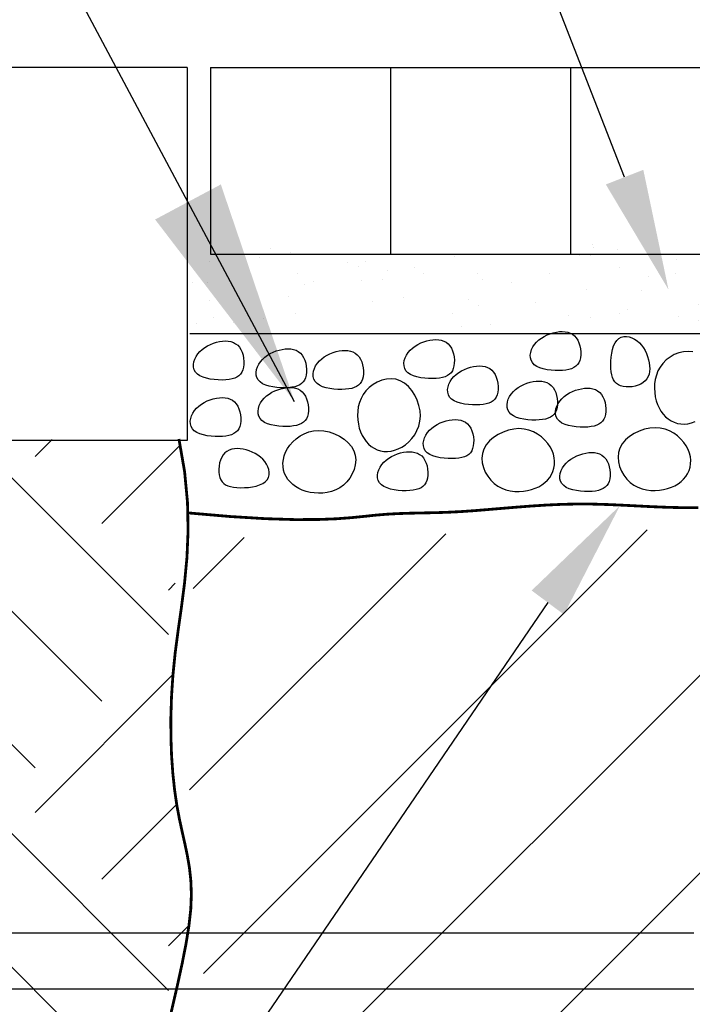
# Model space of a CAD drawing. Units: feet. Extents: x 18.3 to 26.8, y 0.1 to 11.1.
# Drawn here: x 21.4 to 21.9, y 4.2 to 5 of the extents above; entities that cross this region are included whole.
import ezdxf

# ---------------------------------------------------------------- set-up
doc = ezdxf.new("R2010")
doc.units = ezdxf.units.FT
doc.header["$MEASUREMENT"] = 0
for name, color, linetype in [('CONST', 7, 'Continuous'), ('GRATE', 7, 'Continuous'), ('HATCH', 1, 'Continuous'), ('TREE', 7, 'Continuous')]:
    doc.layers.add(name, color=color, linetype=linetype)
doc.styles.add('L100', font='simplex', dxfattribs={"height": 0.1})
doc.dimstyles.get("Standard").update_dxf_attribs({"dimtxt": 0.18, "dimasz": 0.18, "dimexe": 0.18, "dimexo": 0.0625, "dimgap": 0.09, "dimtad": 0, "dimtih": 1, "dimtoh": 1, "dimdec": 4, "dimzin": 0, "dimdsep": 46, "dimtxsty": 'Standard', "dimcen": 0.09, "dimadec": 0, "dimazin": 0, "dimtfac": 1, "dimtdec": 4, "dimtofl": 0, "dimtmove": 0, "dimatfit": 3, "dimfxl": 0, "dimtolj": 1, "dimtzin": 0, "dimarcsym": 0})

msp = doc.modelspace()

# ---------------------------------------------------------------- hatches: boundary and pattern name
at = {"layer": 'HATCH'}
h = msp.add_hatch(dxfattribs=at)
h.set_pattern_fill('SAND', color=256, scale=0.178832, style=0)
h.set_pattern_definition([(360, (2.68754, 0.70126), (0.10551078, 0.0768977), [0, -0.04291964, 0, -0.0572262, 0, -0.10014583]), (10, (2.76086, 0.78352), (0.0591731, 0.1484427), [0, -0.11087574, 0, -0.02503646, 0, -0.0947809]), (20, (2.70006, 0.76564), (0.037687, 0.1735764), [0, -0.0768977, 0, -0.05186123, 0, -0.11266406]), (30, (2.7698, 0.74775), (0.0042438, 0.1428683), [0, -0.1001458, 0, -0.1269706, 0, -0.09120424]), (40, (2.7394, 0.72987), (0.05008787, 0.15174945), [0, -0.07332105, 0, -0.0590145, 0, -0.10193415]), (50, (2.81451, 0.71199), (-0.0275551, 0.11183185), [0, -0.02145982, 0, -0.14127715, 0, -0.08405096]), (60, (2.78053, 0.6941), (-0.02686716, 0.1930994), [0, -0.02682478, 0, -0.08405096, 0, -0.0965692]), (70, (2.73761, 0.67622), (-0.0503894, 0.10207614), [0, -0.0500729, 0, -0.0572262, 0, -0.13054724]), (80, (2.75013, 0.65834), (-0.06113844, 0.12699835), [0, -0.06437946, 0, -0.0768977]), (90, (2.82703, 0.64045), (-0.1198173, 0.08226265), [0, -0.0983575, 0, -0.05543787, 0, -0.13054724]), (100, (2.67681, 0.65834), (-0.10835315, 0.04808294), [0, -0.0500729, 0, -0.10372247, 0, -0.118029]), (110, (2.69469, 0.67622), (-0.1121713, 0.088583), [0, -0.08583928, 0, -0.0679561, 0, -0.09478087]), (120, (2.71257, 0.6941), (-0.1595065, 0.0545219), [0, -0.118029, 0, -0.0375547, 0, -0.1359122]), (130, (2.73046, 0.71199), (-0.11814587, -0.00108784), [0, -0.0679561, 0, -0.02503646, 0, -0.13948883]), (140, (2.74834, 0.72987), (-0.1857773, -0.0238696), [0, -0.0196715, 0, -0.10372247, 0, -0.0858393]), (150, (2.76622, 0.74775), (-0.1437796, -0.0594719), [0, -0.0500729, 0, -0.0590145, 0, -0.11445238]), (160, (2.7841, 0.76564), (-0.1769559, -0.099259), [0, -0.1055108, 0, -0.04291964, 0, -0.07332105]), (170, (2.80199, 0.78352), (-0.08669606, -0.0900357), [0, -0.0679561, 0, -0.039343, 0, -0.1377005])])
h.paths.add_polyline_path([(21.51073, 4.80154), (22.25077, 4.80154), (22.25077, 4.73354), (21.51073, 4.73354)])
h = msp.add_hatch(dxfattribs=at)
h.set_pattern_fill('ANSI31', color=256, scale=0.889239, angle=1.57806, style=0)
h.set_pattern_definition([(45, (-81.07171, 0.50166), (-0.07859835, 0.07859835), [])])
h.paths.add_polyline_path([(22.79244, 4.75336), (22.79106, 4.78737), (22.78461, 4.78775), (22.2852, 4.78775), (22.2852, 4.58104), (21.51944, 4.56679), (21.50517, 4.40997), (21.5337, 4.25316), (21.4909, 4.10823), (21.46456, 3.88567), (21.4931, 3.66708), (21.50023, 3.4176), (21.50737, 3.23703), (21.51708, 3.16419), (21.51708, 3.04539), (21.54562, 3.0145), (21.71923, 2.99074), (21.90472, 2.98599), (22.07357, 2.98361), (22.15205, 2.9646), (22.51829, 2.97173), (22.66811, 2.9646), (22.74421, 2.9646), (22.96776, 2.99312), (23.15088, 2.97648), (23.46854, 2.99126), (23.63264, 2.98413), (23.79673, 3.00789), (23.97509, 3.00789), (24.15821, 2.99126), (24.20815, 3.00789), (24.23669, 3.05541), (24.22004, 3.22648), (24.23193, 3.39279), (24.2248, 3.55436), (24.21528, 3.64227), (24.19923, 3.84143), (24.19923, 3.92697), (24.20874, 4.01963), (24.19923, 4.15743), (24.1921, 4.22871), (24.20636, 4.34751), (24.20161, 4.40691), (24.18972, 4.52571), (24.19447, 4.5756), (24.05178, 4.56848), (23.93763, 4.56372), (23.81635, 4.56848), (23.69268, 4.56372), (23.6445, 4.57398), (23.51846, 4.56923), (23.46138, 4.58111), (23.4503, 4.59218), (23.4503, 4.55426), (23.53367, 4.51335), (23.59478, 4.44552), (23.63325, 4.36638), (23.65136, 4.25785), (23.63778, 4.18776), (23.64004, 3.71292), (23.62623, 3.65281), (23.57418, 3.5081), (23.55381, 3.47644), (23.49271, 3.43574), (23.44971, 3.41992), (23.44971, 3.05588), (23.30486, 3.05588), (23.30486, 3.40183), (23.05818, 3.38148), (22.8047, 3.36791), (22.63043, 3.38148), (22.35516, 3.4111), (22.26237, 3.4224), (22.199, 3.45858), (22.13563, 3.53094), (22.11752, 3.61234), (22.09037, 3.68921), (22.09037, 3.7774), (22.09037, 4.20116), (22.0805, 4.27577), (22.08955, 4.35491), (22.10766, 4.40918), (22.13708, 4.46345), (22.18234, 4.51093), (22.22212, 4.53629), (22.29001, 4.56343), (22.36696, 4.57247), (22.50049, 4.59734), (22.58423, 4.5996), (22.66344, 4.60413), (22.73812, 4.64483), (22.78112, 4.70135)])
h = msp.add_hatch(dxfattribs=at)
h.set_pattern_fill('EARTH', color=256, scale=0.8, angle=45, style=0)
h.paths.add_polyline_path([(21.23887, 4.64455), (21.50454, 4.64581), (21.49979, 4.45815), (21.50107, 4.36705), (21.5125, 4.25881), (21.48372, 4.12241), (21.46602, 4.00864), (21.45402, 3.84083), (21.46601, 3.7694), (21.47591, 3.72053), (21.47694, 3.6078), (21.48485, 3.4593), (21.49361, 3.2402), (21.50469, 3.13942), (21.50419, 3.03819), (21.51308, 3.01671), (21.58266, 2.99173), (21.6861, 2.98076), (21.806, 2.97446), (21.98914, 2.97702), (22.09328, 2.96036), (22.20462, 2.95196), (22.3147, 2.96777), (22.42939, 2.95429), (22.65728, 2.95251), (22.92162, 2.97155), (23.09535, 2.96722), (23.27962, 2.9704), (23.42797, 2.97824), (23.61919, 2.97696), (23.74245, 2.98654), (23.89164, 2.99892), (23.99587, 2.99519), (24.17201, 2.98551), (24.21697, 2.99357), (24.24675, 3.09503), (24.23811, 3.22778), (24.23856, 3.32773), (24.23868, 3.51381), (24.23409, 3.60976), (24.21932, 3.77605), (24.21098, 3.87747), (24.21387, 3.94901), (24.21872, 4.05633), (24.21206, 4.2526), (24.50929, 4.28232), (24.51083, 4.08852), (24.54875, 3.68795), (24.55417, 3.47143), (24.53792, 3.37941), (24.55417, 3.0384), (24.53792, 2.92472), (24.46749, 2.85435), (24.33748, 2.81105), (24.19664, 2.81105), (23.90411, 2.82729), (23.57908, 2.82729), (23.33531, 2.81105), (23.18363, 2.81105), (22.61482, 2.81646), (22.1977, 2.80022), (21.72099, 2.82729), (21.49889, 2.82729), (21.36888, 2.85977), (21.28762, 2.9139), (21.26595, 3.15748), (21.26595, 3.27115), (21.27679, 3.50933), (21.29304, 3.62841), (21.25512, 3.96402), (21.24428, 4.11017), (21.24428, 4.32669), (21.2497, 4.54862)])

# ---------------------------------------------------------------- linework, layer by layer
at = {"layer": 'CONST'}
for p, q in [((21.85875, 4.85392), (21.58882, 5.54649)), ((21.79772, 4.51578), (21.18325, 3.61541)), ((21.91384, 4.25291), (21.00418, 4.25291)), ((21.91384, 4.20845), (21.00382, 4.20845))]:
    msp.add_line(p, q, dxfattribs=at)
at = {"layer": 'CONST', "color": 251}
for p, q in [((21.51099, 4.94106), (20.53168, 4.94106)), ((21.51099, 4.94106), (21.51099, 4.64455)), ((21.51099, 4.64455), (20.40483, 4.64455))]:
    msp.add_line(p, q, dxfattribs=at)
at = {"layer": 'CONST'}
for points in [[(21.87365, 4.85974), (21.89367, 4.7645), (21.84385, 4.8481)], [(21.78489, 4.52534), (21.85506, 4.59277), (21.81055, 4.50623)]]:
    msp.add_solid(points, dxfattribs=at)
at = {"layer": 'GRATE'}
for p, q in [((21.52953, 4.94106), (22.24723, 4.94106)), ((21.52953, 4.94106), (21.52953, 4.79281)), ((21.67259, 4.94106), (21.67259, 4.79281)), ((21.81566, 4.94106), (21.81566, 4.79281)), ((21.52953, 4.79281), (22.2439, 4.79281)), ((21.51327, 4.72961), (22.24485, 4.72961))]:
    msp.add_line(p, q, dxfattribs=at)
at = {"layer": 'GRATE', "const_width": 0.00222}
msp.add_lwpolyline([(21.5121, 4.58699), (21.54567, 4.58411), (21.57348, 4.58242), (21.59628, 4.58171), (21.61483, 4.58175), (21.62988, 4.58235), (21.64218, 4.58328), (21.65248, 4.58433), (21.66153, 4.58529), (21.66999, 4.58598), (21.67812, 4.58644), (21.68607, 4.58672), (21.69399, 4.58691), (21.70205, 4.58707), (21.7104, 4.58726), (21.71921, 4.58757), (21.72862, 4.58805), (21.73875, 4.58875), (21.74953, 4.58962), (21.76083, 4.59058), (21.77255, 4.59156), (21.78457, 4.59248), (21.79677, 4.59326), (21.80902, 4.59382), (21.82123, 4.59409), (21.83328, 4.59402), (21.84522, 4.59368), (21.85709, 4.59315), (21.86894, 4.59255), (21.88083, 4.59195), (21.89282, 4.59147), (21.90494, 4.59118), (21.91725, 4.5912)], dxfattribs=at)
at = {"layer": 'HATCH'}
for points in [[(21.80452, 4.73076), (21.8069, 4.73109), (21.80922, 4.7312), (21.81144, 4.73106), (21.81355, 4.73067), (21.81552, 4.73), (21.81732, 4.72904), (21.81894, 4.72779), (21.82036, 4.72621), (21.82154, 4.72432), (21.82249, 4.72217), (21.8232, 4.71984), (21.82367, 4.71741), (21.82389, 4.71496), (21.82387, 4.71255), (21.8236, 4.71027), (21.82308, 4.7082), (21.8223, 4.7064), (21.82126, 4.70486), (21.81997, 4.70356), (21.81841, 4.70251), (21.81658, 4.70167), (21.81448, 4.70103), (21.81211, 4.70057), (21.80947, 4.70029), (21.80656, 4.70016), (21.80348, 4.70021), (21.80032, 4.70043), (21.79719, 4.70086), (21.79418, 4.7015), (21.7914, 4.70236), (21.78896, 4.70347), (21.78695, 4.70484), (21.78544, 4.70646), (21.78444, 4.70831), (21.78391, 4.71032), (21.78382, 4.71244), (21.78413, 4.71462), (21.78482, 4.7168), (21.78585, 4.71892), (21.78719, 4.72094), (21.78881, 4.7228), (21.79067, 4.72449), (21.79272, 4.72601), (21.79493, 4.72735), (21.79725, 4.7285), (21.79965, 4.72945), (21.80209, 4.73021)], [(21.53681, 4.72326), (21.53919, 4.72359), (21.54151, 4.7237), (21.54373, 4.72356), (21.54584, 4.72317), (21.54781, 4.7225), (21.54962, 4.72154), (21.55124, 4.72029), (21.55265, 4.71871), (21.55383, 4.71682), (21.55478, 4.71467), (21.55549, 4.71234), (21.55596, 4.70991), (21.55618, 4.70746), (21.55616, 4.70505), (21.55589, 4.70277), (21.55537, 4.7007), (21.55459, 4.6989), (21.55356, 4.69736), (21.55226, 4.69606), (21.5507, 4.69501), (21.54887, 4.69417), (21.54677, 4.69353), (21.5444, 4.69307), (21.54176, 4.69279), (21.53885, 4.69266), (21.53577, 4.69271), (21.53261, 4.69293), (21.52948, 4.69336), (21.52647, 4.694), (21.5237, 4.69486), (21.52125, 4.69597), (21.51924, 4.69734), (21.51774, 4.69897), (21.51674, 4.70081), (21.51621, 4.70282), (21.51611, 4.70494), (21.51643, 4.70712), (21.51711, 4.7093), (21.51814, 4.71142), (21.51948, 4.71344), (21.5211, 4.7153), (21.52296, 4.71699), (21.52501, 4.71851), (21.52722, 4.71985), (21.52954, 4.721), (21.53194, 4.72195), (21.53438, 4.72271)], [(21.70408, 4.72436), (21.70646, 4.72469), (21.70878, 4.7248), (21.711, 4.72466), (21.71311, 4.72427), (21.71508, 4.7236), (21.71688, 4.72265), (21.71851, 4.72139), (21.71992, 4.71981), (21.7211, 4.71792), (21.72205, 4.71577), (21.72276, 4.71344), (21.72323, 4.71101), (21.72345, 4.70856), (21.72343, 4.70615), (21.72316, 4.70388), (21.72264, 4.7018), (21.72186, 4.7), (21.72083, 4.69846), (21.71953, 4.69717), (21.71797, 4.69611), (21.71614, 4.69527), (21.71404, 4.69463), (21.71167, 4.69418), (21.70903, 4.69389), (21.70612, 4.69377), (21.70304, 4.69381), (21.69988, 4.69404), (21.69675, 4.69446), (21.69374, 4.6951), (21.69097, 4.69596), (21.68852, 4.69707), (21.68651, 4.69844), (21.685, 4.70007), (21.684, 4.70191), (21.68347, 4.70392), (21.68338, 4.70605), (21.6837, 4.70822), (21.68438, 4.7104), (21.68541, 4.71252), (21.68675, 4.71454), (21.68837, 4.7164), (21.69023, 4.71809), (21.69228, 4.71961), (21.69449, 4.72095), (21.69681, 4.7221), (21.69921, 4.72306), (21.70165, 4.72381)], [(21.87835, 4.70638), (21.87866, 4.70399), (21.87875, 4.70167), (21.87859, 4.69945), (21.87818, 4.69734), (21.87749, 4.69538), (21.87652, 4.69358), (21.87525, 4.69198), (21.87366, 4.69058), (21.87176, 4.68941), (21.8696, 4.68848), (21.86727, 4.68779), (21.86483, 4.68735), (21.86238, 4.68714), (21.85997, 4.68718), (21.8577, 4.68747), (21.85563, 4.68802), (21.85383, 4.68881), (21.8523, 4.68986), (21.85102, 4.69117), (21.84998, 4.69274), (21.84915, 4.69457), (21.84853, 4.69667), (21.8481, 4.69905), (21.84784, 4.7017), (21.84774, 4.7046), (21.84781, 4.70769), (21.84806, 4.71084), (21.84852, 4.71397), (21.84918, 4.71697), (21.85007, 4.71974), (21.8512, 4.72217), (21.85259, 4.72418), (21.85423, 4.72566), (21.85608, 4.72665), (21.8581, 4.72716), (21.86022, 4.72723), (21.86239, 4.7269), (21.86456, 4.72619), (21.86668, 4.72514), (21.86868, 4.72379), (21.87053, 4.72215), (21.87221, 4.72028), (21.87371, 4.71822), (21.87502, 4.716), (21.87615, 4.71366), (21.87709, 4.71125), (21.87782, 4.70881)], [(21.58664, 4.71703), (21.58902, 4.71736), (21.59134, 4.71747), (21.59356, 4.71733), (21.59567, 4.71694), (21.59764, 4.71627), (21.59944, 4.71531), (21.60106, 4.71405), (21.60248, 4.71248), (21.60366, 4.71059), (21.60461, 4.70844), (21.60532, 4.70611), (21.60579, 4.70368), (21.60601, 4.70122), (21.60599, 4.69882), (21.60572, 4.69654), (21.6052, 4.69447), (21.60442, 4.69266), (21.60338, 4.69112), (21.60209, 4.68983), (21.60053, 4.68877), (21.5987, 4.68793), (21.5966, 4.68729), (21.59423, 4.68684), (21.59159, 4.68656), (21.58868, 4.68643), (21.5856, 4.68647), (21.58244, 4.6867), (21.57931, 4.68713), (21.5763, 4.68776), (21.57352, 4.68863), (21.57108, 4.68974), (21.56907, 4.6911), (21.56756, 4.69273), (21.56656, 4.69458), (21.56603, 4.69659), (21.56594, 4.69871), (21.56625, 4.70089), (21.56694, 4.70306), (21.56797, 4.70519), (21.56931, 4.7072), (21.57093, 4.70907), (21.57279, 4.71076), (21.57484, 4.71228), (21.57705, 4.71362), (21.57937, 4.71477), (21.58177, 4.71572), (21.58421, 4.71648)], [(21.63188, 4.71576), (21.63427, 4.71609), (21.63658, 4.7162), (21.63881, 4.71606), (21.64092, 4.71567), (21.64288, 4.715), (21.64469, 4.71404), (21.64631, 4.71279), (21.64772, 4.71121), (21.6489, 4.70932), (21.64985, 4.70717), (21.65056, 4.70484), (21.65103, 4.70241), (21.65126, 4.69996), (21.65124, 4.69755), (21.65097, 4.69527), (21.65044, 4.6932), (21.64967, 4.6914), (21.64863, 4.68986), (21.64733, 4.68856), (21.64577, 4.68751), (21.64394, 4.68667), (21.64185, 4.68603), (21.63948, 4.68557), (21.63683, 4.68529), (21.63393, 4.68516), (21.63084, 4.68521), (21.62768, 4.68543), (21.62455, 4.68586), (21.62155, 4.6865), (21.61877, 4.68736), (21.61632, 4.68847), (21.61431, 4.68984), (21.61281, 4.69147), (21.61181, 4.69331), (21.61128, 4.69532), (21.61119, 4.69744), (21.6115, 4.69962), (21.61219, 4.7018), (21.61322, 4.70392), (21.61456, 4.70594), (21.61618, 4.7078), (21.61803, 4.70949), (21.62008, 4.71101), (21.62229, 4.71235), (21.62462, 4.7135), (21.62702, 4.71445), (21.62945, 4.71521)], [(21.7388, 4.7034), (21.74119, 4.70374), (21.7435, 4.70384), (21.74573, 4.70371), (21.74784, 4.70331), (21.7498, 4.70264), (21.75161, 4.70169), (21.75323, 4.70043), (21.75464, 4.69885), (21.75582, 4.69696), (21.75677, 4.69481), (21.75748, 4.69248), (21.75795, 4.69005), (21.75818, 4.6876), (21.75816, 4.68519), (21.75789, 4.68292), (21.75736, 4.68085), (21.75659, 4.67904), (21.75555, 4.6775), (21.75425, 4.67621), (21.75269, 4.67515), (21.75087, 4.67431), (21.74877, 4.67367), (21.7464, 4.67322), (21.74375, 4.67293), (21.74085, 4.67281), (21.73776, 4.67285), (21.7346, 4.67308), (21.73147, 4.6735), (21.72847, 4.67414), (21.72569, 4.675), (21.72324, 4.67611), (21.72123, 4.67748), (21.71973, 4.67911), (21.71873, 4.68096), (21.7182, 4.68297), (21.71811, 4.68509), (21.71842, 4.68726), (21.71911, 4.68944), (21.72014, 4.69156), (21.72148, 4.69358), (21.7231, 4.69544), (21.72495, 4.69713), (21.727, 4.69865), (21.72921, 4.69999), (21.73154, 4.70114), (21.73394, 4.7021), (21.73637, 4.70285)], [(21.68051, 4.69204), (21.67694, 4.6932), (21.67324, 4.69361), (21.66949, 4.69334), (21.66578, 4.69245), (21.6622, 4.69101), (21.65884, 4.6891), (21.65579, 4.68678), (21.65315, 4.68411), (21.65098, 4.68118), (21.64927, 4.67803), (21.648, 4.67471), (21.64714, 4.67128), (21.64665, 4.6678), (21.64652, 4.66432), (21.6467, 4.66089), (21.64718, 4.65756), (21.64793, 4.65439), (21.64894, 4.6514), (21.65019, 4.64861), (21.65166, 4.64604), (21.65336, 4.64372), (21.65527, 4.64165), (21.65737, 4.63987), (21.65966, 4.63839), (21.66212, 4.63724), (21.66472, 4.63642), (21.66744, 4.63595), (21.67024, 4.63584), (21.67311, 4.63611), (21.676, 4.63677), (21.6789, 4.63783), (21.68177, 4.63931), (21.68457, 4.64121), (21.68725, 4.64351), (21.68972, 4.64618), (21.69192, 4.64918), (21.69376, 4.65249), (21.69518, 4.65607), (21.6961, 4.6599), (21.69645, 4.66393), (21.69617, 4.66813), (21.6953, 4.67238), (21.69388, 4.67657), (21.69198, 4.68055), (21.68964, 4.68422), (21.68691, 4.68744), (21.68385, 4.69009)], [(21.78604, 4.69136), (21.78843, 4.69169), (21.79075, 4.6918), (21.79297, 4.69166), (21.79508, 4.69127), (21.79704, 4.6906), (21.79885, 4.68964), (21.80047, 4.68838), (21.80188, 4.68681), (21.80306, 4.68492), (21.80401, 4.68277), (21.80472, 4.68044), (21.80519, 4.67801), (21.80542, 4.67555), (21.8054, 4.67315), (21.80513, 4.67087), (21.8046, 4.6688), (21.80383, 4.66699), (21.80279, 4.66545), (21.80149, 4.66416), (21.79993, 4.6631), (21.79811, 4.66226), (21.79601, 4.66163), (21.79364, 4.66117), (21.79099, 4.66089), (21.78809, 4.66076), (21.785, 4.66081), (21.78184, 4.66103), (21.77871, 4.66146), (21.77571, 4.66209), (21.77293, 4.66296), (21.77048, 4.66407), (21.76847, 4.66544), (21.76697, 4.66706), (21.76597, 4.66891), (21.76544, 4.67092), (21.76535, 4.67304), (21.76566, 4.67522), (21.76635, 4.67739), (21.76738, 4.67952), (21.76872, 4.68153), (21.77034, 4.6834), (21.77219, 4.68509), (21.77424, 4.68661), (21.77645, 4.68795), (21.77878, 4.6891), (21.78118, 4.69005), (21.78361, 4.69081)], [(21.5881, 4.68628), (21.59049, 4.68662), (21.5928, 4.68672), (21.59503, 4.68659), (21.59713, 4.68619), (21.5991, 4.68552), (21.60091, 4.68457), (21.60253, 4.68331), (21.60394, 4.68173), (21.60512, 4.67984), (21.60607, 4.67769), (21.60678, 4.67536), (21.60725, 4.67293), (21.60748, 4.67048), (21.60745, 4.66807), (21.60718, 4.6658), (21.60666, 4.66373), (21.60588, 4.66192), (21.60485, 4.66038), (21.60355, 4.65909), (21.60199, 4.65803), (21.60016, 4.65719), (21.59807, 4.65655), (21.5957, 4.6561), (21.59305, 4.65581), (21.59014, 4.65569), (21.58706, 4.65573), (21.5839, 4.65596), (21.58077, 4.65638), (21.57776, 4.65702), (21.57499, 4.65788), (21.57254, 4.65899), (21.57053, 4.66036), (21.56903, 4.66199), (21.56803, 4.66383), (21.5675, 4.66585), (21.56741, 4.66797), (21.56772, 4.67014), (21.56841, 4.67232), (21.56944, 4.67444), (21.57078, 4.67646), (21.57239, 4.67832), (21.57425, 4.68001), (21.5763, 4.68153), (21.57851, 4.68287), (21.58084, 4.68402), (21.58324, 4.68498), (21.58567, 4.68573)], [(21.82453, 4.68576), (21.82692, 4.68609), (21.82923, 4.6862), (21.83146, 4.68606), (21.83357, 4.68567), (21.83553, 4.685), (21.83734, 4.68405), (21.83896, 4.68279), (21.84037, 4.68121), (21.84155, 4.67932), (21.8425, 4.67717), (21.84321, 4.67484), (21.84368, 4.67241), (21.84391, 4.66996), (21.84389, 4.66755), (21.84362, 4.66528), (21.84309, 4.6632), (21.84232, 4.6614), (21.84128, 4.65986), (21.83998, 4.65857), (21.83842, 4.65751), (21.83659, 4.65667), (21.8345, 4.65603), (21.83213, 4.65558), (21.82948, 4.65529), (21.82658, 4.65517), (21.82349, 4.65521), (21.82033, 4.65544), (21.8172, 4.65586), (21.8142, 4.6565), (21.81142, 4.65736), (21.80897, 4.65847), (21.80696, 4.65984), (21.80546, 4.66147), (21.80446, 4.66331), (21.80393, 4.66532), (21.80384, 4.66744), (21.80415, 4.66962), (21.80484, 4.6718), (21.80587, 4.67392), (21.80721, 4.67594), (21.80883, 4.6778), (21.81068, 4.67949), (21.81273, 4.68101), (21.81494, 4.68235), (21.81727, 4.6835), (21.81967, 4.68446), (21.8221, 4.68521)], [(21.53431, 4.67826), (21.53669, 4.67859), (21.53901, 4.6787), (21.54123, 4.67856), (21.54334, 4.67817), (21.54531, 4.6775), (21.54711, 4.67655), (21.54873, 4.67529), (21.55014, 4.67371), (21.55133, 4.67182), (21.55228, 4.66967), (21.55299, 4.66734), (21.55345, 4.66491), (21.55368, 4.66246), (21.55366, 4.66005), (21.55339, 4.65778), (21.55287, 4.6557), (21.55209, 4.6539), (21.55105, 4.65236), (21.54976, 4.65107), (21.5482, 4.65001), (21.54637, 4.64917), (21.54427, 4.64853), (21.5419, 4.64808), (21.53926, 4.64779), (21.53635, 4.64767), (21.53327, 4.64771), (21.53011, 4.64794), (21.52697, 4.64836), (21.52397, 4.649), (21.52119, 4.64986), (21.51875, 4.65097), (21.51673, 4.65234), (21.51523, 4.65397), (21.51423, 4.65581), (21.5137, 4.65782), (21.51361, 4.65994), (21.51392, 4.66212), (21.51461, 4.6643), (21.51564, 4.66642), (21.51698, 4.66844), (21.5186, 4.6703), (21.52045, 4.67199), (21.52251, 4.67351), (21.52472, 4.67485), (21.52704, 4.676), (21.52944, 4.67696), (21.53188, 4.67771)], [(21.71945, 4.66076), (21.72184, 4.66109), (21.72415, 4.6612), (21.72638, 4.66106), (21.72848, 4.66067), (21.73045, 4.66), (21.73226, 4.65905), (21.73388, 4.65779), (21.73529, 4.65621), (21.73647, 4.65432), (21.73742, 4.65217), (21.73813, 4.64984), (21.7386, 4.64741), (21.73882, 4.64496), (21.7388, 4.64255), (21.73853, 4.64028), (21.73801, 4.6382), (21.73723, 4.6364), (21.7362, 4.63486), (21.7349, 4.63357), (21.73334, 4.63251), (21.73151, 4.63167), (21.72942, 4.63103), (21.72705, 4.63058), (21.7244, 4.63029), (21.72149, 4.63017), (21.71841, 4.63021), (21.71525, 4.63044), (21.71212, 4.63086), (21.70911, 4.6315), (21.70634, 4.63236), (21.70389, 4.63347), (21.70188, 4.63484), (21.70038, 4.63647), (21.69938, 4.63831), (21.69885, 4.64032), (21.69875, 4.64245), (21.69907, 4.64462), (21.69976, 4.6468), (21.70079, 4.64892), (21.70213, 4.65094), (21.70374, 4.6528), (21.7056, 4.65449), (21.70765, 4.65601), (21.70986, 4.65735), (21.71219, 4.6585), (21.71459, 4.65946), (21.71702, 4.66021)], [(21.64354, 4.63638), (21.64467, 4.6328), (21.64505, 4.6291), (21.64474, 4.62535), (21.64382, 4.62164), (21.64235, 4.61808), (21.64041, 4.61474), (21.63806, 4.61171), (21.63537, 4.60909), (21.63242, 4.60695), (21.62925, 4.60527), (21.62592, 4.60402), (21.62249, 4.60319), (21.619, 4.60274), (21.61552, 4.60263), (21.61209, 4.60285), (21.60877, 4.60336), (21.6056, 4.60414), (21.60262, 4.60517), (21.59985, 4.60644), (21.59729, 4.60794), (21.59498, 4.60966), (21.59293, 4.61159), (21.59117, 4.6137), (21.58971, 4.616), (21.58858, 4.61847), (21.58778, 4.62108), (21.58733, 4.6238), (21.58725, 4.62661), (21.58755, 4.62947), (21.58823, 4.63236), (21.58932, 4.63525), (21.59083, 4.6381), (21.59275, 4.64089), (21.59507, 4.64355), (21.59776, 4.646), (21.60079, 4.64817), (21.60411, 4.64998), (21.6077, 4.65137), (21.61154, 4.65225), (21.61557, 4.65257), (21.61977, 4.65225), (21.62401, 4.65134), (21.62818, 4.64989), (21.63215, 4.64795), (21.6358, 4.64558), (21.639, 4.64282), (21.64162, 4.63974)], [(21.74687, 4.63779), (21.74574, 4.63421), (21.74537, 4.63051), (21.74567, 4.62676), (21.74659, 4.62306), (21.74806, 4.61949), (21.75001, 4.61615), (21.75235, 4.61312), (21.75504, 4.6105), (21.758, 4.60836), (21.76116, 4.60668), (21.76449, 4.60544), (21.76792, 4.6046), (21.77141, 4.60415), (21.77489, 4.60404), (21.77832, 4.60426), (21.78164, 4.60477), (21.78481, 4.60555), (21.78779, 4.60658), (21.79057, 4.60785), (21.79312, 4.60936), (21.79543, 4.61107), (21.79748, 4.613), (21.79924, 4.61512), (21.8007, 4.61742), (21.80184, 4.61988), (21.80263, 4.62249), (21.80308, 4.62522), (21.80316, 4.62802), (21.80286, 4.63089), (21.80218, 4.63377), (21.80109, 4.63666), (21.79959, 4.63952), (21.79766, 4.64231), (21.79534, 4.64496), (21.79265, 4.64741), (21.78963, 4.64958), (21.7863, 4.65139), (21.78271, 4.65278), (21.77888, 4.65367), (21.77484, 4.65398), (21.77064, 4.65366), (21.7664, 4.65275), (21.76223, 4.6513), (21.75826, 4.64936), (21.75461, 4.64699), (21.75142, 4.64423), (21.7488, 4.64115)], [(21.85505, 4.63857), (21.85392, 4.635), (21.85354, 4.63129), (21.85385, 4.62754), (21.85477, 4.62384), (21.85624, 4.62027), (21.85818, 4.61693), (21.86053, 4.61391), (21.86322, 4.61129), (21.86617, 4.60914), (21.86934, 4.60746), (21.87267, 4.60622), (21.8761, 4.60539), (21.87959, 4.60493), (21.88307, 4.60483), (21.8865, 4.60505), (21.88982, 4.60556), (21.89299, 4.60634), (21.89597, 4.60737), (21.89874, 4.60864), (21.9013, 4.61014), (21.90361, 4.61186), (21.90566, 4.61378), (21.90742, 4.6159), (21.90888, 4.6182), (21.91001, 4.62067), (21.91081, 4.62328), (21.91126, 4.626), (21.91134, 4.62881), (21.91104, 4.63167), (21.91036, 4.63456), (21.90927, 4.63745), (21.90776, 4.6403), (21.90584, 4.64309), (21.90352, 4.64575), (21.90083, 4.64819), (21.8978, 4.65036), (21.89448, 4.65218), (21.89089, 4.65357), (21.88705, 4.65445), (21.88302, 4.65476), (21.87882, 4.65445), (21.87458, 4.65354), (21.87041, 4.65209), (21.86644, 4.65015), (21.86279, 4.64777), (21.85959, 4.64502), (21.85697, 4.64193)], [(21.55556, 4.63765), (21.55317, 4.63798), (21.55086, 4.63809), (21.54863, 4.63795), (21.54653, 4.63756), (21.54456, 4.63689), (21.54275, 4.63593), (21.54113, 4.63468), (21.53972, 4.6331), (21.53854, 4.63121), (21.53759, 4.62906), (21.53688, 4.62673), (21.53641, 4.6243), (21.53618, 4.62184), (21.53621, 4.61944), (21.53648, 4.61716), (21.537, 4.61509), (21.53778, 4.61329), (21.53881, 4.61174), (21.54011, 4.61045), (21.54167, 4.6094), (21.5435, 4.60855), (21.54559, 4.60792), (21.54796, 4.60746), (21.55061, 4.60718), (21.55352, 4.60705), (21.5566, 4.6071), (21.55976, 4.60732), (21.56289, 4.60775), (21.5659, 4.60838), (21.56867, 4.60925), (21.57112, 4.61036), (21.57313, 4.61173), (21.57463, 4.61335), (21.57563, 4.6152), (21.57616, 4.61721), (21.57625, 4.61933), (21.57594, 4.62151), (21.57525, 4.62368), (21.57422, 4.62581), (21.57288, 4.62782), (21.57127, 4.62969), (21.56941, 4.63138), (21.56736, 4.6329), (21.56515, 4.63424), (21.56282, 4.63539), (21.56042, 4.63634), (21.55799, 4.6371)], [(21.68307, 4.63524), (21.68546, 4.63557), (21.68778, 4.63568), (21.69, 4.63554), (21.69211, 4.63515), (21.69407, 4.63448), (21.69588, 4.63352), (21.6975, 4.63227), (21.69891, 4.63069), (21.70009, 4.6288), (21.70104, 4.62665), (21.70175, 4.62432), (21.70222, 4.62189), (21.70245, 4.61943), (21.70243, 4.61703), (21.70216, 4.61475), (21.70163, 4.61268), (21.70086, 4.61088), (21.69982, 4.60933), (21.69852, 4.60804), (21.69696, 4.60699), (21.69514, 4.60615), (21.69304, 4.60551), (21.69067, 4.60505), (21.68802, 4.60477), (21.68512, 4.60464), (21.68203, 4.60469), (21.67887, 4.60491), (21.67574, 4.60534), (21.67274, 4.60597), (21.66996, 4.60684), (21.66752, 4.60795), (21.6655, 4.60932), (21.664, 4.61094), (21.663, 4.61279), (21.66247, 4.6148), (21.66238, 4.61692), (21.66269, 4.6191), (21.66338, 4.62128), (21.66441, 4.6234), (21.66575, 4.62541), (21.66737, 4.62728), (21.66922, 4.62897), (21.67127, 4.63049), (21.67348, 4.63183), (21.67581, 4.63298), (21.67821, 4.63393), (21.68064, 4.63469)], [(21.82795, 4.63461), (21.83034, 4.63494), (21.83265, 4.63505), (21.83488, 4.63491), (21.83699, 4.63451), (21.83895, 4.63385), (21.84076, 4.63289), (21.84238, 4.63163), (21.84379, 4.63006), (21.84497, 4.62816), (21.84592, 4.62602), (21.84663, 4.62369), (21.8471, 4.62126), (21.84733, 4.6188), (21.84731, 4.6164), (21.84704, 4.61412), (21.84651, 4.61205), (21.84574, 4.61024), (21.8447, 4.6087), (21.8434, 4.60741), (21.84184, 4.60635), (21.84001, 4.60551), (21.83792, 4.60487), (21.83555, 4.60442), (21.8329, 4.60414), (21.83, 4.60401), (21.82691, 4.60405), (21.82375, 4.60428), (21.82062, 4.6047), (21.81762, 4.60534), (21.81484, 4.60621), (21.81239, 4.60732), (21.81038, 4.60868), (21.80888, 4.61031), (21.80788, 4.61216), (21.80735, 4.61417), (21.80726, 4.61629), (21.80757, 4.61847), (21.80826, 4.62064), (21.80929, 4.62277), (21.81063, 4.62478), (21.81225, 4.62664), (21.8141, 4.62834), (21.81615, 4.62986), (21.81836, 4.63119), (21.82069, 4.63234), (21.82309, 4.6333), (21.82552, 4.63406)]]:
    msp.add_lwpolyline(points, close=True, dxfattribs=at)
msp.add_lwpolyline([(21.91296, 4.715), (21.90926, 4.71541), (21.90551, 4.71513), (21.9018, 4.71424), (21.89822, 4.71281), (21.89486, 4.71089), (21.89181, 4.70857), (21.88917, 4.70591), (21.887, 4.70297), (21.88529, 4.69982), (21.88402, 4.6965), (21.88316, 4.69308), (21.88267, 4.6896), (21.88254, 4.68611), (21.88272, 4.68268), (21.8832, 4.67936), (21.88395, 4.67619), (21.88496, 4.6732), (21.88621, 4.67041), (21.88768, 4.66784), (21.88938, 4.66551), (21.89129, 4.66345), (21.89339, 4.66167), (21.89568, 4.66019), (21.89813, 4.65903), (21.90074, 4.65821), (21.90346, 4.65774), (21.90626, 4.65764), (21.90913, 4.6579), (21.91202, 4.65856), (21.91492, 4.65963)], dxfattribs=at)
at = {"layer": 'TREE', "const_width": 0.00222}
msp.add_lwpolyline([(21.49554, 4.17779), (21.49965, 4.19552), (21.50358, 4.21263), (21.50714, 4.22899), (21.51017, 4.24443), (21.5125, 4.25881), (21.51396, 4.27198), (21.51443, 4.28386), (21.51402, 4.29469), (21.51292, 4.30478), (21.51128, 4.31443), (21.50928, 4.32397), (21.50709, 4.33369), (21.50488, 4.34392), (21.50283, 4.35496), (21.50107, 4.36705), (21.49968, 4.38018), (21.49869, 4.39425), (21.49817, 4.40917), (21.49815, 4.42486), (21.49867, 4.44121), (21.49979, 4.45815), (21.50154, 4.47558), (21.5039, 4.49345), (21.50652, 4.51192), (21.509, 4.53117), (21.51091, 4.55139), (21.51183, 4.57278), (21.51135, 4.59552), (21.50906, 4.6198), (21.50454, 4.64581)], dxfattribs=at)

# ---------------------------------------------------------------- leaders
at = {"layer": 'CONST'}
for points in [[(22.25802, 4.93819), (21.56879, 5.78084), (21.46587, 5.78084)], [(21.59649, 4.67538), (21.27047, 5.28621), (21.20255, 5.28621)]]:
    msp.add_leader(points, dimstyle='Standard', override={"dimgap": 0.09, "dimtad": 0, "dimpost": "'", "dimtxsty": 'L100'}, dxfattribs=at)

doc.saveas('drawing.dxf')
